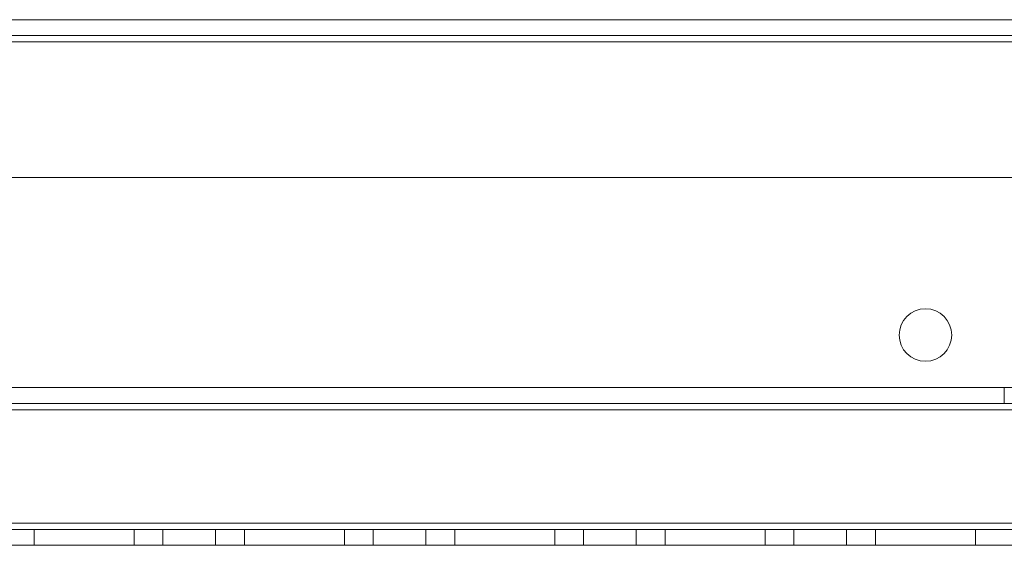
# Model space of a CAD drawing. Units: millimetres. Extents: x -3786 to 4614, y -3385 to 2555.
# Drawn here: x 838 to 931, y -390 to -340 of the extents above; entities that cross this region are included whole.
import ezdxf

# ---------------------------------------------------------------- set-up
doc = ezdxf.new("R2010")
doc.units = ezdxf.units.MM
doc.header["$LTSCALE"] = 5

msp = doc.modelspace()

# ---------------------------------------------------------------- linework, layer by layer
at = {"color": 7, "linetype": 'Continuous', "lineweight": 18}
for p, q in [((280.193, -340.064), (987.193, -340.059)), ((987.193, -340.059), (280.193, -340.064)), ((947.193, -340.059), (320.193, -340.064)), ((320.193, -340.064), (947.193, -340.059)), ((987.193, -341.559), (280.193, -341.564)), ((280.193, -341.564), (987.193, -341.559)), ((320.193, -341.564), (947.193, -341.559)), ((947.193, -341.559), (320.193, -341.564)), ((280.193, -342.164), (987.193, -342.159)), ((280.193, -342.164), (987.193, -342.159)), ((987.193, -342.159), (280.193, -342.164)), ((320.193, -342.164), (947.193, -342.159)), ((947.193, -342.159), (320.193, -342.164)), ((947.193, -342.159), (320.193, -342.164)), ((320.193, -355.064), (947.193, -355.059)), ((320.193, -355.064), (947.193, -355.059)), ((947.193, -355.059), (320.193, -355.064)), ((921.193, -370.059), (921.193, -370.059)), ((926.193, -370.059), (926.193, -370.059)), ((987.193, -375.059), (280.193, -375.064)), ((280.193, -375.064), (987.193, -375.059)), ((280.193, -375.064), (987.193, -375.059)), ((931.193, -375.059), (931.193, -376.559)), ((931.193, -375.059), (931.193, -376.559)), ((280.193, -376.564), (987.193, -376.559)), ((280.193, -376.564), (987.193, -376.559)), ((987.193, -376.559), (280.193, -376.564)), ((280.193, -377.164), (987.193, -377.159)), ((987.193, -377.159), (280.193, -377.164)), ((987.193, -377.159), (280.193, -377.164)), ((987.193, -387.959), (280.193, -387.964)), ((280.193, -387.964), (987.193, -387.959)), ((280.193, -387.964), (987.193, -387.959)), ((280.193, -387.964), (987.193, -387.959)), ((280.193, -387.964), (987.193, -387.959)), ((987.193, -388.559), (280.193, -388.564)), ((987.193, -388.559), (280.193, -388.564)), ((280.193, -388.564), (987.193, -388.559)), ((838.943, -388.56), (838.943, -390.06)), ((838.943, -388.56), (838.943, -388.56)), ((838.943, -388.56), (838.943, -390.06)), ((848.443, -388.56), (838.943, -388.56)), ((838.943, -388.56), (848.443, -388.56)), ((838.943, -388.56), (838.943, -390.06)), ((848.443, -388.56), (838.943, -388.56)), ((848.443, -388.56), (848.443, -388.56)), ((848.443, -388.56), (848.443, -390.06)), ((848.443, -388.56), (848.443, -390.06)), ((848.443, -388.56), (848.443, -390.06)), ((851.193, -388.56), (851.193, -390.06)), ((851.193, -388.56), (851.193, -390.06)), ((856.186, -388.56), (851.2, -388.56)), ((856.193, -390.06), (856.193, -388.56)), ((856.193, -390.06), (856.193, -388.56)), ((858.943, -388.56), (858.943, -390.06)), ((858.943, -388.56), (858.943, -388.56)), ((858.943, -388.56), (868.443, -388.56)), ((868.443, -388.56), (858.943, -388.56)), ((858.943, -388.56), (858.943, -390.06)), ((858.943, -388.56), (858.943, -390.06)), ((868.443, -388.56), (858.943, -388.56)), ((868.443, -388.56), (868.443, -390.06)), ((868.443, -388.56), (868.443, -388.56)), ((868.443, -388.56), (868.443, -390.06)), ((868.443, -388.56), (868.443, -390.06)), ((871.193, -388.56), (871.193, -390.06)), ((871.193, -388.56), (871.193, -390.06)), ((876.186, -388.56), (871.2, -388.56)), ((876.193, -390.06), (876.193, -388.56)), ((876.193, -390.06), (876.193, -388.56)), ((878.943, -388.56), (878.943, -390.06)), ((878.943, -388.56), (878.943, -388.56)), ((878.943, -388.56), (888.443, -388.56)), ((878.943, -388.56), (878.943, -390.06)), ((888.443, -388.56), (878.943, -388.56)), ((888.443, -388.56), (878.943, -388.56)), ((878.943, -388.56), (878.943, -390.06)), ((888.443, -388.56), (888.443, -390.06)), ((888.443, -388.56), (888.443, -390.06)), ((888.443, -388.56), (888.443, -388.56)), ((888.443, -388.56), (888.443, -390.06)), ((891.193, -388.56), (891.193, -390.06)), ((891.193, -388.56), (891.193, -390.06)), ((896.186, -388.56), (891.2, -388.56)), ((896.193, -390.06), (896.193, -388.56)), ((896.193, -390.06), (896.193, -388.56)), ((898.943, -388.559), (898.943, -390.059)), ((898.943, -388.56), (898.943, -388.559)), ((898.943, -388.559), (908.443, -388.559)), ((908.443, -388.559), (898.943, -388.56)), ((898.943, -388.56), (898.943, -390.06)), ((908.443, -388.56), (898.943, -388.56)), ((898.943, -388.56), (898.943, -390.06)), ((908.443, -388.559), (908.443, -390.059)), ((908.443, -388.559), (908.443, -390.059)), ((908.443, -388.559), (908.443, -388.559)), ((908.443, -388.56), (908.443, -390.06)), ((911.193, -388.559), (911.193, -390.059)), ((911.193, -388.56), (911.193, -390.06)), ((916.186, -388.56), (911.2, -388.56)), ((916.193, -390.059), (916.193, -388.559)), ((916.193, -390.06), (916.193, -388.56)), ((918.943, -388.559), (918.943, -390.059)), ((918.943, -388.559), (918.943, -390.059)), ((918.943, -388.559), (918.943, -388.559)), ((918.943, -388.559), (928.443, -388.559)), ((928.443, -388.559), (918.943, -388.559)), ((918.943, -388.559), (918.943, -390.059)), ((918.943, -388.559), (928.443, -388.559)), ((928.443, -388.559), (928.443, -390.059)), ((928.443, -388.559), (928.443, -390.059)), ((928.443, -388.559), (928.443, -388.559)), ((928.443, -388.559), (928.443, -390.059)), ((280.193, -390.064), (987.193, -390.059)), ((280.193, -390.064), (987.193, -390.059)), ((987.193, -390.059), (280.193, -390.064)), ((838.943, -390.06), (848.443, -390.06)), ((848.443, -390.06), (838.943, -390.06)), ((838.943, -390.06), (838.943, -390.06)), ((848.443, -390.06), (838.943, -390.06)), ((848.443, -390.06), (848.443, -390.06)), ((856.193, -390.06), (851.221, -390.06)), ((858.943, -390.06), (858.943, -390.06)), ((858.943, -390.06), (868.443, -390.06)), ((868.443, -390.06), (858.943, -390.06)), ((868.443, -390.06), (858.943, -390.06)), ((868.443, -390.06), (868.443, -390.06)), ((876.193, -390.06), (871.221, -390.06)), ((878.943, -390.06), (878.943, -390.06)), ((878.943, -390.06), (888.443, -390.06)), ((888.443, -390.06), (878.943, -390.06)), ((888.443, -390.06), (878.943, -390.06)), ((888.443, -390.06), (888.443, -390.06)), ((896.193, -390.06), (891.221, -390.06)), ((898.943, -390.06), (898.943, -390.059)), ((898.943, -390.059), (908.443, -390.059)), ((908.443, -390.059), (898.943, -390.06)), ((908.443, -390.06), (898.943, -390.06)), ((908.443, -390.059), (908.443, -390.059)), ((916.193, -390.06), (911.221, -390.06)), ((918.943, -390.059), (918.943, -390.059)), ((918.943, -390.059), (928.443, -390.059)), ((928.443, -390.059), (918.943, -390.059)), ((918.943, -390.059), (928.443, -390.059)), ((928.443, -390.059), (928.443, -390.059))]:
    msp.add_line(p, q, dxfattribs=at)
at = {"color": 7, "linetype": 'Continuous', "lineweight": 18, "flags": 128}
for points in [[(853.693, -388.56), (854.43, -388.56), (855.101, -388.56), (855.647, -388.56), (856.02, -388.56), (856.186, -388.56), (856.13, -388.56), (855.858, -388.56), (855.393, -388.56), (854.778, -388.56), (854.066, -388.56), (853.32, -388.56), (852.608, -388.56), (851.992, -388.56), (851.528, -388.56), (851.256, -388.56), (851.2, -388.56), (851.366, -388.56), (851.738, -388.56), (852.285, -388.56), (852.956, -388.56), (853.693, -388.56)], [(873.693, -388.56), (874.43, -388.56), (875.101, -388.56), (875.647, -388.56), (876.02, -388.56), (876.186, -388.56), (876.13, -388.56), (875.858, -388.56), (875.393, -388.56), (874.778, -388.56), (874.066, -388.56), (873.32, -388.56), (872.608, -388.56), (871.992, -388.56), (871.528, -388.56), (871.256, -388.56), (871.2, -388.56), (871.366, -388.56), (871.738, -388.56), (872.285, -388.56), (872.956, -388.56), (873.693, -388.56)], [(893.693, -388.56), (894.43, -388.56), (895.101, -388.56), (895.647, -388.56), (896.02, -388.56), (896.186, -388.56), (896.13, -388.56), (895.858, -388.56), (895.393, -388.56), (894.778, -388.56), (894.066, -388.56), (893.32, -388.56), (892.608, -388.56), (891.992, -388.56), (891.528, -388.56), (891.256, -388.56), (891.2, -388.56), (891.366, -388.56), (891.738, -388.56), (892.285, -388.56), (892.956, -388.56), (893.693, -388.56)], [(913.693, -388.559), (914.43, -388.559), (915.101, -388.559), (915.647, -388.559), (916.02, -388.559), (916.186, -388.559), (916.13, -388.559), (915.858, -388.559), (915.393, -388.559), (914.778, -388.559), (914.066, -388.559), (913.32, -388.559), (912.608, -388.559), (911.992, -388.559), (911.528, -388.559), (911.256, -388.559), (911.2, -388.559), (911.366, -388.559), (911.738, -388.559), (912.285, -388.559), (912.956, -388.559), (913.693, -388.559)], [(851.193, -390.06), (851.304, -390.06), (851.627, -390.06), (852.134, -390.06), (852.78, -390.06), (853.506, -390.06), (854.249, -390.06), (854.943, -390.06), (855.526, -390.06), (855.945, -390.06), (856.165, -390.06), (856.165, -390.06), (855.945, -390.06), (855.526, -390.06), (854.943, -390.06), (854.249, -390.06), (853.506, -390.06), (852.78, -390.06), (852.134, -390.06), (851.627, -390.06), (851.304, -390.06), (851.193, -390.06)], [(871.193, -390.06), (871.304, -390.06), (871.627, -390.06), (872.134, -390.06), (872.78, -390.06), (873.506, -390.06), (874.249, -390.06), (874.943, -390.06), (875.526, -390.06), (875.945, -390.06), (876.165, -390.06), (876.165, -390.06), (875.945, -390.06), (875.526, -390.06), (874.943, -390.06), (874.249, -390.06), (873.506, -390.06), (872.78, -390.06), (872.134, -390.06), (871.627, -390.06), (871.304, -390.06), (871.193, -390.06)], [(891.193, -390.06), (891.304, -390.06), (891.627, -390.06), (892.134, -390.06), (892.78, -390.06), (893.506, -390.06), (894.249, -390.06), (894.943, -390.06), (895.526, -390.06), (895.945, -390.06), (896.165, -390.06), (896.165, -390.06), (895.945, -390.06), (895.526, -390.06), (894.943, -390.06), (894.249, -390.06), (893.506, -390.06), (892.78, -390.06), (892.134, -390.06), (891.627, -390.06), (891.304, -390.06), (891.193, -390.06)], [(911.193, -390.059), (911.304, -390.059), (911.627, -390.059), (912.134, -390.059), (912.78, -390.059), (913.506, -390.059), (914.249, -390.059), (914.943, -390.059), (915.526, -390.059), (915.945, -390.059), (916.165, -390.059), (916.165, -390.059), (915.945, -390.059), (915.526, -390.059), (914.943, -390.059), (914.249, -390.059), (913.506, -390.059), (912.78, -390.059), (912.134, -390.059), (911.627, -390.059), (911.304, -390.059), (911.193, -390.059)]]:
    msp.add_lwpolyline(points, dxfattribs=at)
at = {"color": 7, "linetype": 'Continuous', "lineweight": 18}
msp.add_circle((923.693, -370.059), 2.5, dxfattribs=at)
msp.add_circle((923.693, -370.059), 2.5, dxfattribs=at)
msp.add_circle((923.693, -370.059), 2.5, dxfattribs=at)
msp.add_circle((923.693, -370.059), 2.5, dxfattribs=at)

doc.saveas('drawing.dxf')
